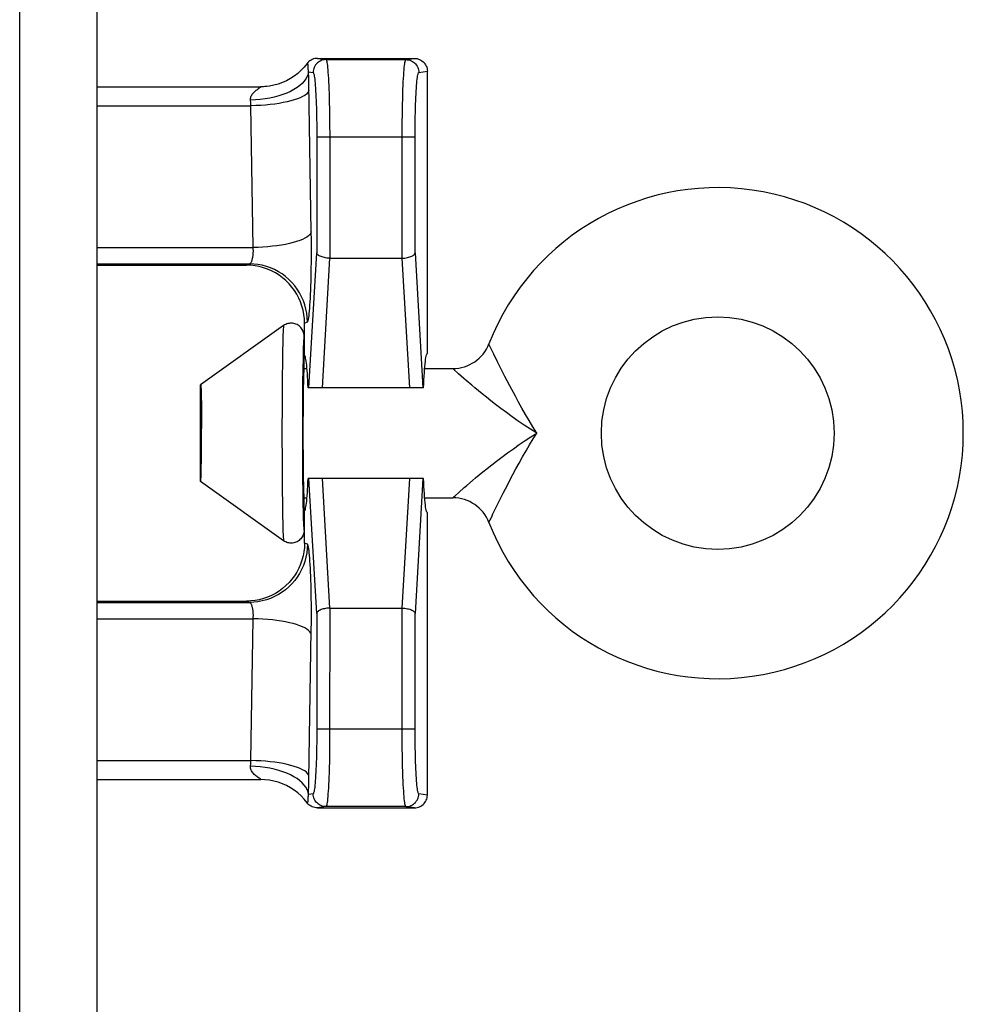
# Model space of a CAD drawing. Units: inches. Extents: x 3.5 to 41.4, y 3.8 to 46.
# Drawn here: x 22.6 to 23.3, y 33.3 to 34 of the extents above; entities that cross this region are included whole.
import ezdxf

# ---------------------------------------------------------------- set-up
doc = ezdxf.new("R2010")
doc.units = ezdxf.units.IN
doc.header["$MEASUREMENT"] = 0

msp = doc.modelspace()

# ---------------------------------------------------------------- linework, layer by layer
at = {"color": 7, "linetype": 'Continuous'}
for p, q in [((22.67872, 29.7639), (22.67872, 38.70432)), ((22.61872, 29.77802), (22.61872, 38.70327)), ((22.84909, 33.98836), (22.85567, 33.98737)), ((22.84909, 33.98836), (22.92407, 33.98836)), ((22.91749, 33.98737), (22.92407, 33.98836)), ((22.85567, 33.98737), (22.91749, 33.98737)), ((22.84233, 33.97331), (22.8422, 33.9779)), ((22.8422, 33.9779), (22.84568, 33.97737)), ((22.84245, 33.96858), (22.84233, 33.97331)), ((22.92747, 33.97737), (22.93408, 33.97837)), ((22.93408, 33.76002), (22.93408, 33.97837)), ((22.67872, 33.96636), (22.805, 33.96636)), ((22.80848, 33.9665), (22.80501, 33.96636)), ((22.81193, 33.96689), (22.80848, 33.9665)), ((22.84428, 33.85404), (22.84245, 33.96858)), ((22.85801, 33.96138), (22.8582, 33.95497)), ((22.67872, 33.9517), (22.79761, 33.9517)), ((22.79936, 33.84203), (22.79761, 33.9517)), ((22.8582, 33.95497), (22.85834, 33.94842)), ((22.91477, 33.94516), (22.91488, 33.95171)), ((22.84829, 33.94765), (22.84841, 33.94219)), ((22.85834, 33.94842), (22.85843, 33.94195)), ((22.91469, 33.93879), (22.91477, 33.94516)), ((22.84841, 33.94219), (22.84848, 33.93687)), ((22.84848, 33.93687), (22.84853, 33.93192)), ((22.85843, 33.94195), (22.85849, 33.93574)), ((22.85849, 33.93574), (22.85852, 33.93003)), ((22.91465, 33.93282), (22.91469, 33.93879)), ((22.92463, 33.93192), (22.92467, 33.93687)), ((22.92467, 33.93687), (22.92475, 33.94219)), ((22.84853, 33.93192), (22.84854, 33.83788)), ((22.92462, 33.92737), (22.84854, 33.92737)), ((22.85852, 33.93003), (22.85852, 33.83374)), ((22.91464, 33.83374), (22.91465, 33.93282)), ((22.92462, 33.83788), (22.92463, 33.93192)), ((22.84436, 33.84773), (22.84428, 33.85404)), ((22.67872, 33.84203), (22.79936, 33.84203)), ((22.84252, 33.73336), (22.84854, 33.83788)), ((22.92462, 33.83788), (22.93064, 33.73336)), ((22.67872, 33.82937), (22.79638, 33.82937)), ((22.67872, 33.82836), (22.79407, 33.82836)), ((22.79407, 33.82836), (22.79638, 33.82937)), ((22.85291, 33.73336), (22.85869, 33.83374)), ((22.85852, 33.83374), (22.85869, 33.83374)), ((22.85869, 33.83374), (22.91447, 33.83374)), ((22.91447, 33.83374), (22.92025, 33.73336)), ((22.91464, 33.83374), (22.91447, 33.83374)), ((22.83908, 33.78341), (22.84131, 33.78438)), ((22.83908, 33.75836), (22.83908, 33.78341)), ((22.82291, 33.7816), (22.75872, 33.73586)), ((22.82221, 33.76787), (22.82209, 33.76247)), ((22.83872, 33.74836), (22.83872, 33.77346)), ((22.82209, 33.76247), (22.82195, 33.75353)), ((22.83801, 33.7611), (22.83789, 33.75622)), ((22.98845, 33.7535), (22.98552, 33.75952)), ((22.82195, 33.75353), (22.8218, 33.74122)), ((22.83789, 33.75622), (22.83775, 33.74815)), ((22.83775, 33.74815), (22.83761, 33.73705)), ((22.83872, 33.74836), (22.84099, 33.74836)), ((22.93201, 33.74836), (22.95378, 33.74836)), ((22.95817, 33.74438), (22.95436, 33.74783)), ((22.96239, 33.74064), (22.95817, 33.74438)), ((22.8218, 33.74122), (22.82167, 33.72128)), ((22.83761, 33.73705), (22.83748, 33.72144)), ((22.83819, 33.73803), (22.8381, 33.73371)), ((22.75872, 33.66086), (22.75872, 33.73586)), ((22.75899, 33.73262), (22.75905, 33.731)), ((22.75905, 33.731), (22.7591, 33.72909)), ((22.7591, 33.72909), (22.75917, 33.72568)), ((22.8381, 33.73371), (22.83799, 33.72616)), ((22.93116, 33.73336), (22.84189, 33.73336)), ((22.75917, 33.72568), (22.75924, 33.72172)), ((22.75924, 33.72172), (22.75931, 33.71569)), ((22.83748, 33.72144), (22.83742, 33.70206)), ((22.83799, 33.72616), (22.83791, 33.71749)), ((22.75931, 33.71569), (22.75935, 33.70902)), ((22.82167, 33.72128), (22.82162, 33.69836)), ((22.83791, 33.71749), (22.83785, 33.7049)), ((22.75935, 33.70902), (22.75938, 33.70197)), ((22.75937, 33.69121), (22.75938, 33.70197)), ((22.83742, 33.70206), (22.83745, 33.68224)), ((22.83785, 33.7049), (22.83785, 33.69183)), ((22.75932, 33.68266), (22.75937, 33.69121)), ((22.82162, 33.69836), (22.82167, 33.67537)), ((22.83785, 33.69183), (22.83791, 33.67924)), ((22.7592, 33.67231), (22.75926, 33.67645)), ((22.75926, 33.67645), (22.75932, 33.68266)), ((22.83745, 33.68224), (22.83756, 33.66498)), ((22.83791, 33.67924), (22.83799, 33.67057)), ((22.75907, 33.66664), (22.75913, 33.66871)), ((22.75913, 33.66871), (22.7592, 33.67231)), ((22.82167, 33.67537), (22.82181, 33.65537)), ((22.83799, 33.67057), (22.8381, 33.66302)), ((22.82291, 33.61512), (22.75872, 33.66086)), ((22.83756, 33.66498), (22.83771, 33.6512)), ((22.8381, 33.66302), (22.83819, 33.65869)), ((22.93116, 33.66336), (22.84189, 33.66336)), ((22.84854, 33.55884), (22.84252, 33.66336)), ((22.85869, 33.56299), (22.85291, 33.66336)), ((22.92025, 33.66336), (22.91447, 33.56299)), ((22.93064, 33.66336), (22.92462, 33.55884)), ((22.82181, 33.65537), (22.82195, 33.64304)), ((22.83819, 33.65869), (22.83828, 33.65506)), ((22.83771, 33.6512), (22.83784, 33.64298)), ((22.83872, 33.62327), (22.83872, 33.64836)), ((22.83872, 33.64836), (22.84099, 33.64836)), ((22.93201, 33.64836), (22.95378, 33.64836)), ((22.98866, 33.64364), (22.9913, 33.64894)), ((22.82195, 33.64304), (22.82209, 33.63413)), ((22.83784, 33.64298), (22.83795, 33.6379)), ((22.83795, 33.6379), (22.83807, 33.63334)), ((22.83908, 33.61331), (22.83908, 33.63836)), ((22.82209, 33.63413), (22.82221, 33.62875)), ((22.93408, 33.63671), (22.93385, 33.63684)), ((22.93408, 33.41836), (22.93408, 33.63671)), ((22.98176, 33.62936), (22.98268, 33.63128)), ((22.98268, 33.63128), (22.9831, 33.63216)), ((22.82221, 33.62875), (22.82234, 33.62408)), ((22.98172, 33.62927), (22.98176, 33.62936)), ((22.84131, 33.61235), (22.83908, 33.61331)), ((22.67872, 33.56836), (22.79407, 33.56836)), ((22.67872, 33.56736), (22.79638, 33.56736)), ((22.79638, 33.56736), (22.79407, 33.56836)), ((22.85852, 33.56298), (22.85851, 33.46391)), ((22.85852, 33.56298), (22.85869, 33.56299)), ((22.85869, 33.56299), (22.91447, 33.56299)), ((22.91464, 33.56298), (22.91447, 33.56299)), ((22.91464, 33.4667), (22.91464, 33.56298)), ((22.67872, 33.5547), (22.79936, 33.5547)), ((22.79761, 33.44503), (22.79936, 33.5547)), ((22.84438, 33.55231), (22.8444, 33.55932)), ((22.84854, 33.55884), (22.84853, 33.46481)), ((22.92463, 33.46481), (22.92462, 33.55884)), ((22.84433, 33.54579), (22.84438, 33.55231)), ((22.84249, 33.43057), (22.84433, 33.54579)), ((22.84853, 33.46481), (22.84848, 33.45985)), ((22.92462, 33.46936), (22.84854, 33.46936)), ((22.85851, 33.46391), (22.85847, 33.45794)), ((22.91467, 33.46099), (22.91464, 33.4667)), ((22.92467, 33.45985), (22.92463, 33.46481)), ((22.84848, 33.45985), (22.84841, 33.45454)), ((22.85847, 33.45794), (22.85839, 33.45157)), ((22.91472, 33.45478), (22.91467, 33.46099)), ((22.91482, 33.44831), (22.91472, 33.45478)), ((22.92475, 33.45454), (22.92467, 33.45985)), ((22.85839, 33.45157), (22.85827, 33.44502)), ((22.91496, 33.44175), (22.91482, 33.44831)), ((22.67872, 33.44503), (22.79761, 33.44503)), ((22.91514, 33.43535), (22.91496, 33.44175)), ((22.80393, 33.43143), (22.80276, 33.43222)), ((22.67872, 33.43036), (22.80516, 33.43036)), ((22.80478, 33.43084), (22.80393, 33.43143)), ((22.80516, 33.43036), (22.80501, 33.43036)), ((22.84239, 33.42577), (22.84249, 33.43057)), ((22.84568, 33.41936), (22.8422, 33.41883)), ((22.93408, 33.41836), (22.92747, 33.41936)), ((22.85567, 33.40936), (22.84909, 33.40836)), ((22.91749, 33.40936), (22.85567, 33.40936)), ((22.92407, 33.40836), (22.91749, 33.40936)), ((22.84909, 33.40836), (22.92407, 33.40836))]:
    msp.add_line(p, q, dxfattribs=at)
for points in [[(22.84909, 33.98836), (22.84806, 33.98831), (22.84704, 33.98815), (22.84604, 33.98789), (22.84508, 33.98753), (22.84415, 33.98707), (22.84328, 33.98651), (22.84247, 33.98587), (22.84174, 33.98515), (22.84108, 33.98436)], [(22.92407, 33.98836), (22.92511, 33.98831), (22.92615, 33.98815), (22.92716, 33.98788), (22.92814, 33.9875), (22.92907, 33.98703), (22.92995, 33.98646), (22.93076, 33.9858), (22.9315, 33.98506), (22.93216, 33.98425), (22.93274, 33.98337), (22.93321, 33.98244), (22.93359, 33.98146), (22.93386, 33.98045), (22.93402, 33.97941), (22.93408, 33.97837)], [(22.84108, 33.98436), (22.83888, 33.98165), (22.83647, 33.97913), (22.83388, 33.97679), (22.83112, 33.97467), (22.82821, 33.97277), (22.82515, 33.97109), (22.82198, 33.96966), (22.8187, 33.96848), (22.81535, 33.96756), (22.81193, 33.96689)], [(22.8419, 33.98129), (22.84188, 33.98202), (22.84187, 33.98236), (22.84185, 33.98267), (22.84183, 33.98297), (22.8418, 33.98324), (22.84176, 33.98349), (22.8417, 33.98371), (22.84162, 33.9839), (22.84152, 33.98406), (22.8414, 33.98419), (22.84125, 33.98429), (22.84108, 33.98436)], [(22.8422, 33.9779), (22.84213, 33.97834), (22.84207, 33.97878), (22.84202, 33.97922), (22.84198, 33.97965), (22.84195, 33.98008), (22.84192, 33.9805), (22.84191, 33.9809), (22.8419, 33.98129)], [(22.85567, 33.98737), (22.85462, 33.98731), (22.85359, 33.98715), (22.85258, 33.98688), (22.85161, 33.9865), (22.85068, 33.98603), (22.8498, 33.98546), (22.84899, 33.9848), (22.84825, 33.98406), (22.84759, 33.98324), (22.84702, 33.98237), (22.84655, 33.98143), (22.84617, 33.98046), (22.8459, 33.97945), (22.84574, 33.97841), (22.84568, 33.97737)], [(22.85567, 33.98737), (22.8558, 33.98727), (22.85595, 33.98703), (22.85609, 33.98662), (22.85625, 33.98601), (22.85641, 33.98518), (22.85657, 33.98413), (22.85674, 33.98284), (22.8569, 33.98131), (22.85706, 33.97954), (22.85722, 33.97753), (22.85737, 33.97529), (22.85752, 33.97284), (22.85766, 33.97021), (22.85779, 33.96739), (22.8579, 33.96444), (22.85801, 33.96138)], [(22.91488, 33.95171), (22.91505, 33.9582), (22.91514, 33.96138), (22.91525, 33.96444), (22.91537, 33.96739), (22.9155, 33.97021), (22.91564, 33.97284), (22.91578, 33.97529), (22.91594, 33.97753), (22.91609, 33.97954), (22.91625, 33.98131), (22.91642, 33.98284), (22.91658, 33.98413), (22.91675, 33.98518), (22.91691, 33.98601), (22.91706, 33.98662), (22.91721, 33.98703), (22.91735, 33.98727), (22.91749, 33.98737)], [(22.91749, 33.98737), (22.91853, 33.98731), (22.91956, 33.98715), (22.92057, 33.98688), (22.92155, 33.9865), (22.92248, 33.98603), (22.92336, 33.98546), (22.92417, 33.9848), (22.92491, 33.98406), (22.92556, 33.98324), (22.92613, 33.98237), (22.92661, 33.98143), (22.92698, 33.98046), (22.92725, 33.97945), (22.92742, 33.97841), (22.92747, 33.97737)], [(22.8422, 33.9779), (22.84185, 33.97605), (22.84118, 33.97422), (22.8402, 33.97242), (22.83891, 33.97065), (22.83733, 33.96894), (22.83546, 33.96729), (22.83331, 33.96571), (22.83091, 33.96422), (22.82827, 33.96283), (22.82541, 33.96155), (22.82235, 33.96038), (22.81911, 33.95934), (22.81571, 33.95843), (22.81219, 33.95766), (22.80855, 33.95704), (22.80484, 33.95656), (22.80107, 33.95624), (22.79728, 33.95607)], [(22.84568, 33.97737), (22.84582, 33.97732), (22.84596, 33.97712), (22.84611, 33.97675), (22.84627, 33.97623), (22.84643, 33.97555), (22.84659, 33.97468), (22.84675, 33.9736), (22.84692, 33.97232), (22.84708, 33.97085), (22.84724, 33.96917), (22.84739, 33.9673), (22.84754, 33.96527), (22.84767, 33.96307), (22.8478, 33.96072), (22.84792, 33.95826), (22.84803, 33.95571), (22.84813, 33.95305), (22.84821, 33.95037), (22.84829, 33.94765)], [(22.92475, 33.94219), (22.92487, 33.94765), (22.92494, 33.95037), (22.92503, 33.95305), (22.92513, 33.95571), (22.92524, 33.95826), (22.92535, 33.96072), (22.92548, 33.96307), (22.92562, 33.96527), (22.92577, 33.9673), (22.92592, 33.96917), (22.92608, 33.97085), (22.92624, 33.97232), (22.9264, 33.9736), (22.92657, 33.97468), (22.92673, 33.97555), (22.92689, 33.97623), (22.92705, 33.97675), (22.92719, 33.97712), (22.92734, 33.97732), (22.92747, 33.97737)], [(22.79728, 33.95607), (22.79725, 33.95673), (22.79729, 33.95738), (22.79741, 33.95804), (22.79761, 33.95868), (22.79788, 33.95932), (22.7982, 33.95994), (22.79859, 33.96055), (22.79903, 33.96113), (22.79951, 33.9617), (22.80002, 33.96224), (22.80057, 33.96276), (22.80113, 33.96325), (22.8017, 33.96371), (22.80227, 33.96414), (22.80282, 33.96454), (22.80333, 33.9649), (22.80382, 33.96523), (22.80425, 33.96552), (22.80461, 33.96577), (22.80491, 33.96598), (22.8051, 33.96615), (22.80517, 33.96627), (22.80514, 33.96634), (22.805, 33.96636)], [(22.80991, 33.96663), (22.80721, 33.96642), (22.80501, 33.96637)], [(22.84253, 33.96371), (22.84217, 33.9627), (22.84148, 33.96169), (22.84049, 33.9607), (22.83919, 33.95973), (22.83759, 33.95879), (22.83572, 33.95789), (22.83357, 33.95702), (22.83117, 33.95621), (22.82853, 33.95544), (22.82567, 33.95474), (22.82262, 33.9541), (22.81938, 33.95352), (22.81599, 33.95302), (22.81248, 33.95259), (22.80885, 33.95225), (22.80515, 33.95198), (22.80139, 33.9518), (22.79761, 33.9517)], [(22.79761, 33.9517), (22.79757, 33.95245), (22.79752, 33.9532), (22.79747, 33.95393), (22.79741, 33.95465), (22.79734, 33.95537), (22.79728, 33.95607)], [(22.84428, 33.85404), (22.84391, 33.85303), (22.84323, 33.85202), (22.84223, 33.85103), (22.84094, 33.85007), (22.83934, 33.84913), (22.83747, 33.84822), (22.83532, 33.84736), (22.83292, 33.84654), (22.83028, 33.84577), (22.82742, 33.84507), (22.82436, 33.84443), (22.82113, 33.84385), (22.81774, 33.84335), (22.81422, 33.84293), (22.8106, 33.84258), (22.8069, 33.84231), (22.80314, 33.84213), (22.79936, 33.84203)], [(22.84131, 33.78438), (22.84152, 33.78458), (22.84172, 33.78502), (22.84193, 33.78571), (22.84213, 33.78665), (22.84234, 33.78783), (22.84254, 33.78926), (22.84273, 33.79094), (22.84292, 33.79286), (22.8431, 33.79502), (22.84328, 33.7974), (22.84344, 33.8), (22.8436, 33.80279), (22.84374, 33.80577), (22.84387, 33.80894), (22.84399, 33.81223), (22.84409, 33.81566), (22.84418, 33.81922), (22.84425, 33.82282), (22.84431, 33.82647), (22.84435, 33.83016), (22.84438, 33.83381), (22.8444, 33.83741), (22.8444, 33.84096), (22.84436, 33.84773)], [(22.79638, 33.82937), (22.79659, 33.8294), (22.7968, 33.82948), (22.797, 33.82961), (22.79721, 33.82978), (22.79741, 33.82999), (22.79761, 33.83025), (22.79781, 33.83056), (22.798, 33.83091), (22.79818, 33.8313), (22.79835, 33.83173), (22.79852, 33.83221), (22.79867, 33.83271), (22.79881, 33.83326), (22.79894, 33.83383), (22.79906, 33.83443), (22.79916, 33.83506), (22.79925, 33.8357), (22.79932, 33.83636), (22.79938, 33.83702), (22.79943, 33.83769), (22.79946, 33.83835), (22.79947, 33.83901), (22.79947, 33.83965), (22.79946, 33.84028), (22.79944, 33.84089), (22.7994, 33.84147), (22.79936, 33.84203)], [(22.85852, 33.83374), (22.85746, 33.8338), (22.85642, 33.83389), (22.85541, 33.83402), (22.85444, 33.8342), (22.85352, 33.83442), (22.85267, 33.83467), (22.85188, 33.83495), (22.85116, 33.83526), (22.85052, 33.83559), (22.84997, 33.83594), (22.8495, 33.83632), (22.84912, 33.8367), (22.84883, 33.83708), (22.84864, 33.83748), (22.84854, 33.83788)], [(22.91464, 33.83374), (22.9157, 33.8338), (22.91674, 33.83389), (22.91775, 33.83402), (22.91872, 33.8342), (22.91963, 33.83442), (22.92049, 33.83467), (22.92128, 33.83495), (22.922, 33.83526), (22.92264, 33.83559), (22.92319, 33.83594), (22.92366, 33.83632), (22.92404, 33.8367), (22.92432, 33.83708), (22.92452, 33.83748), (22.92462, 33.83788)], [(22.83908, 33.78341), (22.83895, 33.78677), (22.83858, 33.7901), (22.83795, 33.79341), (22.83708, 33.79666), (22.83596, 33.79985), (22.83462, 33.80294), (22.83305, 33.80589), (22.83127, 33.80872), (22.82928, 33.81142), (22.82708, 33.81397), (22.82469, 33.81637), (22.82213, 33.81857), (22.81943, 33.82055), (22.8166, 33.82233), (22.81364, 33.8239), (22.81055, 33.82525), (22.80735, 33.82636), (22.80409, 33.82724), (22.80078, 33.82786), (22.79743, 33.82824), (22.79407, 33.82836)], [(22.84131, 33.78438), (22.84118, 33.78774), (22.8408, 33.79108), (22.84017, 33.79438), (22.8393, 33.79763), (22.83819, 33.8008), (22.83684, 33.80388), (22.83527, 33.80686), (22.83348, 33.8097), (22.83149, 33.81241), (22.82929, 33.81496), (22.82692, 33.81734), (22.82437, 33.81953), (22.82167, 33.82153), (22.81883, 33.82332), (22.81586, 33.82489), (22.81278, 33.82624), (22.80962, 33.82735), (22.80637, 33.82823), (22.80307, 33.82886), (22.79974, 33.82924), (22.79638, 33.82937)], [(22.83872, 33.77346), (22.83868, 33.77437), (22.83855, 33.77528), (22.83834, 33.77616), (22.83806, 33.77703), (22.83769, 33.77787), (22.83726, 33.77867), (22.83675, 33.77942), (22.83617, 33.78013), (22.83553, 33.78078), (22.83483, 33.78137), (22.83409, 33.7819), (22.8333, 33.78235), (22.83247, 33.78273), (22.83161, 33.78303), (22.83072, 33.78326), (22.82982, 33.7834), (22.82891, 33.78346), (22.828, 33.78343), (22.82709, 33.78333), (22.8262, 33.78314), (22.82533, 33.78287), (22.82449, 33.78252), (22.82368, 33.7821), (22.82291, 33.7816)], [(22.82291, 33.7816), (22.82284, 33.78141), (22.82276, 33.78095), (22.82269, 33.78022), (22.82262, 33.77921), (22.82254, 33.77793), (22.82247, 33.77639), (22.8224, 33.7746), (22.82233, 33.77257), (22.82221, 33.76787)], [(22.83872, 33.77346), (22.83864, 33.77329), (22.83857, 33.77288), (22.83849, 33.77222), (22.83842, 33.77131), (22.83835, 33.77016), (22.83827, 33.76878), (22.8382, 33.76717), (22.83814, 33.76533), (22.83801, 33.7611)], [(22.98229, 33.76625), (22.98204, 33.76679), (22.98187, 33.76717), (22.98176, 33.76739), (22.98172, 33.76745)], [(22.93116, 33.73336), (22.9313, 33.73658), (22.93144, 33.73961), (22.9316, 33.74245), (22.93177, 33.74513), (22.93195, 33.74763), (22.93213, 33.74991), (22.93233, 33.75198), (22.93253, 33.75383), (22.93274, 33.75545), (22.93295, 33.75683), (22.93317, 33.75797), (22.9334, 33.75886), (22.93362, 33.7595)], [(22.93362, 33.7595), (22.93385, 33.75989), (22.93408, 33.76002)], [(22.9841, 33.76249), (22.98304, 33.76469), (22.98229, 33.76625)], [(22.98552, 33.75952), (22.98476, 33.7611), (22.9841, 33.76249)], [(22.84094, 33.74894), (22.84075, 33.75087), (22.84056, 33.7526), (22.84036, 33.75412), (22.84015, 33.7554), (22.83994, 33.75647), (22.83973, 33.7573), (22.83952, 33.75789), (22.8393, 33.75824), (22.83908, 33.75836)], [(23.00219, 33.72688), (22.99784, 33.73502), (22.99592, 33.73872), (22.99415, 33.74218), (22.99252, 33.74535), (22.99104, 33.74831), (22.98845, 33.7535)], [(22.83872, 33.74836), (22.83866, 33.74825), (22.8386, 33.74793), (22.83855, 33.7474), (22.83849, 33.74666), (22.83844, 33.7457), (22.83838, 33.74455), (22.83833, 33.74321), (22.83828, 33.74167), (22.83819, 33.73803)], [(22.84189, 33.73336), (22.84175, 33.7364), (22.84161, 33.73926), (22.84146, 33.74194), (22.84129, 33.74446), (22.84112, 33.7468), (22.84094, 33.74894)], [(22.95436, 33.74783), (22.95403, 33.74813), (22.95383, 33.74831), (22.95378, 33.74836)], [(22.96846, 33.73541), (22.96419, 33.73908), (22.96239, 33.74064)], [(22.75872, 33.73586), (22.75875, 33.73584), (22.75878, 33.73574), (22.75881, 33.73554), (22.75884, 33.73527), (22.75887, 33.7349), (22.7589, 33.73446), (22.75893, 33.73393), (22.75896, 33.73331), (22.75899, 33.73262)], [(23.01872, 33.69836), (23.01386, 33.70143), (23.0091, 33.70457), (23.00442, 33.70776), (22.99977, 33.71102), (22.9952, 33.7143), (22.9909, 33.71747), (22.98693, 33.72048), (22.98322, 33.72336), (22.97977, 33.72609), (22.97658, 33.72866), (22.97364, 33.73107), (22.97094, 33.73332), (22.96846, 33.73541)], [(23.01872, 33.69836), (23.01573, 33.70322), (23.01283, 33.70805), (23.01003, 33.71285), (23.00728, 33.71764), (23.00464, 33.72237), (23.00219, 33.72688)], [(22.96452, 33.65793), (22.96889, 33.66168), (22.97141, 33.6638), (22.97416, 33.66608), (22.97714, 33.66852), (22.98037, 33.67112), (22.98389, 33.67388), (22.98766, 33.6768), (22.99167, 33.67983), (22.99602, 33.68302), (23.00062, 33.6863), (23.00521, 33.68951), (23.00972, 33.69258), (23.01422, 33.69553), (23.01872, 33.69836)], [(22.99626, 33.65865), (22.99821, 33.66241), (23.00034, 33.66641), (23.00262, 33.67066), (23.00511, 33.67522), (23.00777, 33.67998), (23.0105, 33.68469), (23.01321, 33.6893), (23.01596, 33.69385), (23.01872, 33.69836)], [(22.75872, 33.66086), (22.75875, 33.66089), (22.75878, 33.66099), (22.75881, 33.66118), (22.75884, 33.66146), (22.75887, 33.66183), (22.7589, 33.66227), (22.75893, 33.6628), (22.75896, 33.66341), (22.75899, 33.66411), (22.75902, 33.66488), (22.75907, 33.66664)], [(22.84094, 33.64779), (22.84112, 33.64993), (22.84129, 33.65227), (22.84146, 33.65478), (22.84161, 33.65747), (22.84175, 33.66033), (22.84189, 33.66336)], [(22.93385, 33.63684), (22.93362, 33.63723), (22.9334, 33.63787), (22.93317, 33.63876), (22.93295, 33.6399), (22.93274, 33.64128), (22.93253, 33.6429), (22.93233, 33.64475), (22.93213, 33.64682), (22.93195, 33.6491), (22.93177, 33.6516), (22.9316, 33.65427), (22.93144, 33.65712), (22.9313, 33.66015), (22.93116, 33.66336)], [(22.83828, 33.65506), (22.83833, 33.65352), (22.83838, 33.65218), (22.83844, 33.65103), (22.83849, 33.65007), (22.83855, 33.64932), (22.8386, 33.64879), (22.83866, 33.64847), (22.83872, 33.64836)], [(22.95833, 33.65249), (22.96267, 33.65633), (22.96452, 33.65793)], [(22.9913, 33.64894), (22.99281, 33.65193), (22.99626, 33.65865)], [(22.83908, 33.63836), (22.8393, 33.63848), (22.83952, 33.63884), (22.83973, 33.63943), (22.83994, 33.64026), (22.84015, 33.64132), (22.84036, 33.64261), (22.84056, 33.64412), (22.84075, 33.64586), (22.84094, 33.64779)], [(22.95378, 33.64836), (22.95385, 33.64843), (22.95491, 33.64941)], [(22.95491, 33.64941), (22.95554, 33.64998), (22.95833, 33.65249)], [(22.9831, 33.63216), (22.98419, 33.63442), (22.98486, 33.63584), (22.98564, 33.63746), (22.98866, 33.64364)], [(22.83807, 33.63334), (22.83814, 33.63133), (22.83821, 33.62951), (22.83828, 33.62791), (22.83835, 33.62654), (22.83842, 33.6254), (22.83849, 33.6245), (22.83857, 33.62384), (22.83864, 33.62343), (22.83872, 33.62327)], [(22.82234, 33.62408), (22.8224, 33.62206), (22.82247, 33.62029), (22.82254, 33.61877), (22.82262, 33.6175), (22.82269, 33.6165), (22.82276, 33.61577), (22.82284, 33.61531), (22.82291, 33.61512)], [(22.83872, 33.62327), (22.83868, 33.62236), (22.83855, 33.62145), (22.83834, 33.62056), (22.83806, 33.6197), (22.83769, 33.61886), (22.83726, 33.61806), (22.83675, 33.61731), (22.83617, 33.6166), (22.83553, 33.61595), (22.83483, 33.61536), (22.83409, 33.61483), (22.8333, 33.61438), (22.83247, 33.614), (22.83161, 33.61369), (22.83072, 33.61347), (22.82982, 33.61333), (22.82891, 33.61327), (22.828, 33.61329), (22.82709, 33.6134), (22.8262, 33.61359), (22.82533, 33.61386), (22.82449, 33.61421), (22.82368, 33.61463), (22.82291, 33.61512)], [(22.83908, 33.61331), (22.83895, 33.60996), (22.83858, 33.60663), (22.83795, 33.60332), (22.83708, 33.60006), (22.83596, 33.59688), (22.83462, 33.59379), (22.83305, 33.59083), (22.83127, 33.58801), (22.82928, 33.58531), (22.82708, 33.58275), (22.82469, 33.58036), (22.82213, 33.57816), (22.81943, 33.57617), (22.8166, 33.5744), (22.81364, 33.57283), (22.81055, 33.57148), (22.80735, 33.57036), (22.80409, 33.56949), (22.80078, 33.56887), (22.79743, 33.56849), (22.79407, 33.56836)], [(22.84131, 33.61235), (22.84118, 33.60899), (22.8408, 33.60565), (22.84017, 33.60235), (22.8393, 33.5991), (22.83819, 33.59593), (22.83684, 33.59284), (22.83527, 33.58987), (22.83348, 33.58703), (22.83149, 33.58432), (22.82929, 33.58177), (22.82692, 33.57939), (22.82437, 33.5772), (22.82167, 33.5752), (22.81883, 33.57341), (22.81586, 33.57184), (22.81278, 33.57049), (22.80962, 33.56937), (22.80637, 33.5685), (22.80307, 33.56787), (22.79974, 33.56749), (22.79638, 33.56736)], [(22.8444, 33.55932), (22.84438, 33.56292), (22.84435, 33.56657), (22.84431, 33.57026), (22.84425, 33.57391), (22.84418, 33.57751), (22.84409, 33.58106), (22.84399, 33.58449), (22.84387, 33.58779), (22.84374, 33.59096), (22.8436, 33.59394), (22.84344, 33.59673), (22.84328, 33.59933), (22.8431, 33.60171), (22.84292, 33.60386), (22.84273, 33.60579), (22.84254, 33.60747), (22.84234, 33.6089), (22.84213, 33.61008), (22.84193, 33.61102), (22.84172, 33.61171), (22.84152, 33.61215), (22.84131, 33.61235)], [(22.79936, 33.5547), (22.7994, 33.55526), (22.79944, 33.55584), (22.79946, 33.55645), (22.79947, 33.55707), (22.79947, 33.55772), (22.79946, 33.55837), (22.79943, 33.55904), (22.79938, 33.55971), (22.79932, 33.56037), (22.79925, 33.56103), (22.79916, 33.56167), (22.79906, 33.5623), (22.79894, 33.5629), (22.79881, 33.56347), (22.79867, 33.56401), (22.79852, 33.56452), (22.79835, 33.56499), (22.79818, 33.56543), (22.798, 33.56582), (22.79781, 33.56617), (22.79761, 33.56647), (22.79741, 33.56673), (22.79721, 33.56695), (22.797, 33.56712), (22.7968, 33.56724), (22.79659, 33.56732), (22.79638, 33.56736)], [(22.85852, 33.56298), (22.85746, 33.56293), (22.85642, 33.56284), (22.85541, 33.5627), (22.85444, 33.56253), (22.85352, 33.56231), (22.85267, 33.56206), (22.85188, 33.56178), (22.85116, 33.56147), (22.85052, 33.56114), (22.84997, 33.56079), (22.8495, 33.56041), (22.84912, 33.56003), (22.84883, 33.55964), (22.84864, 33.55925), (22.84854, 33.55884)], [(22.91464, 33.56298), (22.9157, 33.56293), (22.91674, 33.56284), (22.91775, 33.5627), (22.91872, 33.56253), (22.91963, 33.56231), (22.92049, 33.56206), (22.92128, 33.56178), (22.922, 33.56147), (22.92264, 33.56114), (22.92319, 33.56079), (22.92366, 33.56041), (22.92404, 33.56003), (22.92432, 33.55964), (22.92452, 33.55925), (22.92462, 33.55884)], [(22.84428, 33.54269), (22.84391, 33.5437), (22.84323, 33.5447), (22.84223, 33.54569), (22.84094, 33.54666), (22.83934, 33.5476), (22.83747, 33.54851), (22.83532, 33.54937), (22.83292, 33.55019), (22.83028, 33.55095), (22.82742, 33.55166), (22.82436, 33.5523), (22.82113, 33.55287), (22.81774, 33.55338), (22.81422, 33.5538), (22.8106, 33.55415), (22.8069, 33.55441), (22.80314, 33.5546), (22.79936, 33.5547)], [(22.84841, 33.45454), (22.84829, 33.44908), (22.84821, 33.44636), (22.84813, 33.44367), (22.84803, 33.44102), (22.84792, 33.43846), (22.8478, 33.43601), (22.84767, 33.43366), (22.84754, 33.43146), (22.84739, 33.42943), (22.84724, 33.42756), (22.84708, 33.42588), (22.84692, 33.42441), (22.84675, 33.42313), (22.84659, 33.42205), (22.84643, 33.42118), (22.84627, 33.4205), (22.84611, 33.41998), (22.84596, 33.41961), (22.84582, 33.41941), (22.84568, 33.41936)], [(22.92494, 33.44636), (22.9248, 33.45183), (22.92475, 33.45454)], [(22.80276, 33.43222), (22.80212, 33.43269), (22.80147, 33.4332), (22.8008, 33.43375), (22.80016, 33.43434), (22.79957, 33.43496), (22.799, 33.4356), (22.79851, 33.43628), (22.79808, 33.43698), (22.79773, 33.4377), (22.79747, 33.43843), (22.79732, 33.43917), (22.79725, 33.43991), (22.79728, 33.44066)], [(22.79728, 33.44066), (22.79734, 33.44136), (22.79741, 33.44207), (22.79747, 33.4428), (22.79752, 33.44353), (22.79757, 33.44428), (22.79761, 33.44503)], [(22.8422, 33.41883), (22.84185, 33.42068), (22.84118, 33.42251), (22.8402, 33.42431), (22.83891, 33.42608), (22.83733, 33.42779), (22.83546, 33.42944), (22.83331, 33.43102), (22.83091, 33.4325), (22.82827, 33.43389), (22.82541, 33.43518), (22.82235, 33.43634), (22.81911, 33.43738), (22.81571, 33.43829), (22.81219, 33.43906), (22.80855, 33.43969), (22.80484, 33.44017), (22.80107, 33.44049), (22.79728, 33.44066)], [(22.84253, 33.43302), (22.84217, 33.43403), (22.84148, 33.43504), (22.84049, 33.43603), (22.83919, 33.43699), (22.83759, 33.43793), (22.83572, 33.43884), (22.83357, 33.4397), (22.83117, 33.44052), (22.82853, 33.44129), (22.82567, 33.44199), (22.82262, 33.44263), (22.81938, 33.44321), (22.81599, 33.44371), (22.81248, 33.44413), (22.80885, 33.44448), (22.80515, 33.44475), (22.80139, 33.44493), (22.79761, 33.44503)], [(22.85827, 33.44502), (22.85811, 33.43853), (22.85801, 33.43535), (22.8579, 33.43228), (22.85779, 33.42933), (22.85766, 33.42652), (22.85752, 33.42389), (22.85737, 33.42144), (22.85722, 33.4192), (22.85706, 33.41719), (22.8569, 33.41542), (22.85674, 33.41388), (22.85657, 33.41259), (22.85641, 33.41154), (22.85625, 33.41072), (22.85609, 33.41011), (22.85595, 33.40969), (22.8558, 33.40945), (22.85567, 33.40936)], [(22.92747, 33.41936), (22.92734, 33.41941), (22.92719, 33.41961), (22.92705, 33.41998), (22.92689, 33.4205), (22.92673, 33.42118), (22.92657, 33.42205), (22.9264, 33.42313), (22.92624, 33.42441), (22.92608, 33.42588), (22.92592, 33.42756), (22.92577, 33.42943), (22.92562, 33.43146), (22.92548, 33.43366), (22.92535, 33.43601), (22.92524, 33.43846), (22.92513, 33.44102), (22.92503, 33.44367), (22.92494, 33.44636)], [(22.91749, 33.40936), (22.91735, 33.40945), (22.91721, 33.40969), (22.91706, 33.41011), (22.91691, 33.41072), (22.91675, 33.41154), (22.91658, 33.41259), (22.91642, 33.41388), (22.91625, 33.41542), (22.91609, 33.41719), (22.91594, 33.4192), (22.91578, 33.42144), (22.91564, 33.42389), (22.9155, 33.42652), (22.91537, 33.42933), (22.91525, 33.43228), (22.91514, 33.43535)], [(22.805, 33.43036), (22.80514, 33.4304), (22.80516, 33.43049), (22.80504, 33.43064), (22.80478, 33.43084)], [(22.84108, 33.41237), (22.83888, 33.41508), (22.83648, 33.4176), (22.83389, 33.41993), (22.83113, 33.42206), (22.82821, 33.42396), (22.82516, 33.42563), (22.82198, 33.42706), (22.81871, 33.42824), (22.81535, 33.42917), (22.81193, 33.42983), (22.80848, 33.43023), (22.80516, 33.43036)], [(22.8422, 33.41883), (22.84227, 33.42111), (22.84239, 33.42577)], [(22.8419, 33.41545), (22.84191, 33.41584), (22.84193, 33.41624), (22.84195, 33.41666), (22.84198, 33.41709), (22.84202, 33.41752), (22.84207, 33.41796), (22.84213, 33.41839), (22.8422, 33.41883)], [(22.85567, 33.40936), (22.85462, 33.40942), (22.85359, 33.40958), (22.85258, 33.40985), (22.85161, 33.41023), (22.85068, 33.4107), (22.8498, 33.41127), (22.84899, 33.41193), (22.84825, 33.41267), (22.84759, 33.41348), (22.84702, 33.41436), (22.84655, 33.41529), (22.84617, 33.41627), (22.8459, 33.41728), (22.84574, 33.41832), (22.84568, 33.41936)], [(22.91749, 33.40936), (22.91853, 33.40942), (22.91956, 33.40958), (22.92057, 33.40985), (22.92155, 33.41023), (22.92248, 33.4107), (22.92336, 33.41127), (22.92417, 33.41193), (22.92491, 33.41267), (22.92556, 33.41348), (22.92613, 33.41436), (22.92661, 33.41529), (22.92698, 33.41627), (22.92725, 33.41728), (22.92742, 33.41832), (22.92747, 33.41936)], [(22.92407, 33.40836), (22.92511, 33.40842), (22.92615, 33.40858), (22.92716, 33.40885), (22.92814, 33.40923), (22.92907, 33.4097), (22.92995, 33.41027), (22.93076, 33.41093), (22.9315, 33.41167), (22.93216, 33.41248), (22.93274, 33.41336), (22.93321, 33.41429), (22.93359, 33.41527), (22.93386, 33.41628), (22.93402, 33.41731), (22.93408, 33.41836)], [(22.84107, 33.41237), (22.84125, 33.41243), (22.8414, 33.41253), (22.84152, 33.41266), (22.84162, 33.41282), (22.8417, 33.41301), (22.84176, 33.41323), (22.8418, 33.41348), (22.84183, 33.41375), (22.84185, 33.41405), (22.84187, 33.41437), (22.8419, 33.41545)], [(22.84909, 33.40836), (22.84806, 33.40842), (22.84704, 33.40858), (22.84604, 33.40884), (22.84508, 33.4092), (22.84415, 33.40966), (22.84328, 33.41022), (22.84247, 33.41086), (22.84174, 33.41158), (22.84108, 33.41237)]]:
    msp.add_lwpolyline(points, dxfattribs=at)
msp.add_circle((23.15872, 33.69836), 0.09, dxfattribs=at)
for centre, radius, start, end in [((23.15872, 33.69836), 0.19, 201.32369, 158.67631), ((22.95378, 33.77836), 0.03, 269.99982, 338.67653), ((22.95378, 33.61836), 0.03, 21.32344, 90.00021)]:
    msp.add_arc(centre, radius, start, end, dxfattribs=at)

doc.saveas('drawing.dxf')
